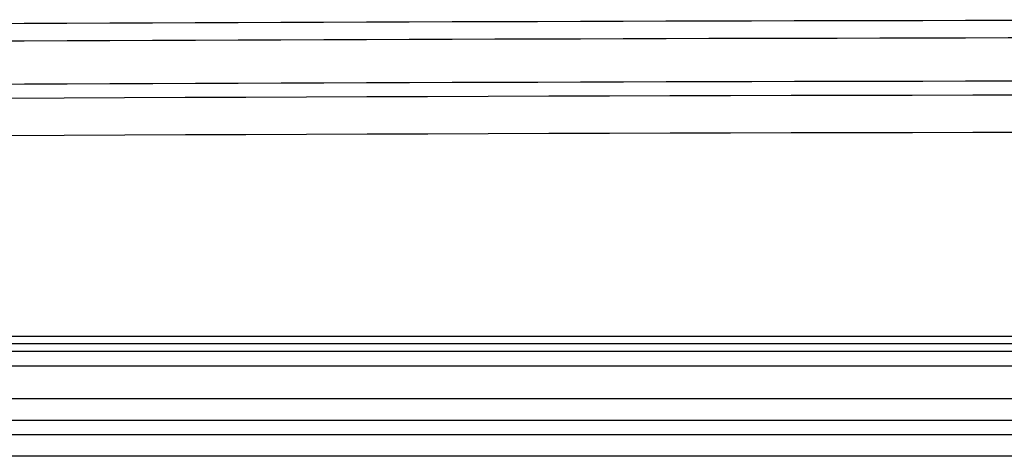
# Model space of a CAD drawing. Units: millimetres. Extents: x 8 to 210, y 104 to 193.
# Drawn here: x 97 to 100, y 152 to 154 of the extents above; entities that cross this region are included whole.
import ezdxf

# ---------------------------------------------------------------- set-up
doc = ezdxf.new("R2010")
doc.units = ezdxf.units.MM
doc.header["$MEASUREMENT"] = 0
doc.layers.add('41206-000074_前面板_CONTINUOUSLINE', color=7, linetype='Continuous', lineweight=0)
doc.layers.add('41207-000047_顶盖_CONTINUOUSLINE', color=7, linetype='Continuous', lineweight=0)

msp = doc.modelspace()

# ---------------------------------------------------------------- linework, layer by layer
at = {"layer": '41206-000074_前面板_CONTINUOUSLINE', "color": 18, "lineweight": 25, "true_color": 0x000000}
for p, q in [((89.3065, 152.6626), (116.2151, 152.6626)), ((89.2574, 152.6135), (116.2642, 152.6135)), ((106.2311, 152.5052), (90.9429, 152.5052)), ((106.2311, 152.4344), (90.9429, 152.4344)), ((106.2311, 152.3871), (90.9429, 152.3871)), ((106.2311, 152.3162), (90.9429, 152.3162))]:
    msp.add_line(p, q, dxfattribs=at)
at = {"layer": '41207-000047_顶盖_CONTINUOUSLINE', "color": 18, "lineweight": 25, "true_color": 0x000000}
for p, q in [((88.7663, 152.7117), (116.1414, 152.7117)), ((88.7909, 152.6871), (116.1169, 152.6871))]:
    msp.add_line(p, q, dxfattribs=at)
for points in [[(102.7608, 153.7522), (99.76, 153.7522), (96.7592, 153.7422), (93.7585, 153.7221)], [(102.7608, 153.6948), (99.7601, 153.6948), (96.7595, 153.6847), (93.7589, 153.6646)], [(115.5091, 153.4462), (107.0104, 153.5269), (98.5111, 153.5269), (90.0124, 153.4462)], [(102.7608, 153.5527), (99.7604, 153.5527), (96.7601, 153.5426), (93.7599, 153.5225)], [(115.508, 153.3235), (107.01, 153.4041), (98.5115, 153.4041), (90.0136, 153.3235)]]:
    msp.add_open_spline(points, degree=3, dxfattribs=at)

doc.saveas('drawing.dxf')
